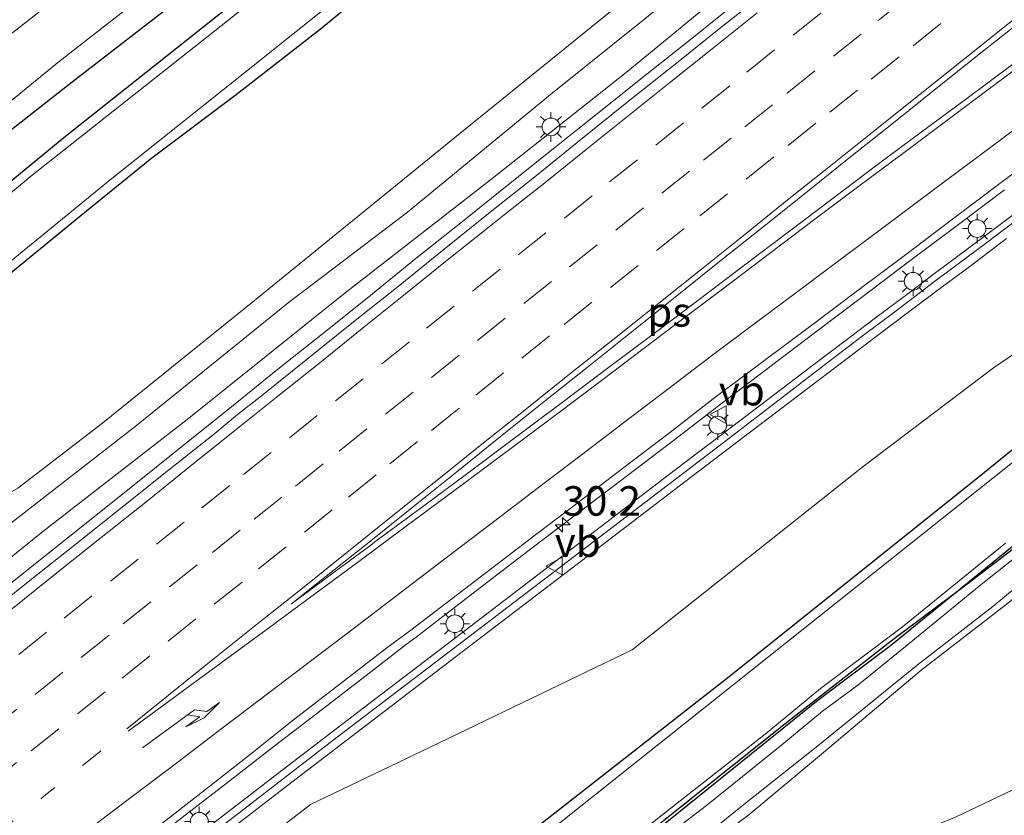
# Model space of a CAD drawing. Units: metres. Extents: x 107430 to 110009, y 449999 to 456253.
# Drawn here: x 107981 to 108064, y 450220 to 450287 of the extents above; entities that cross this region are included whole.
import ezdxf
from ezdxf.enums import TextEntityAlignment as Align

# ---------------------------------------------------------------- set-up
doc = ezdxf.new("R2010")
doc.units = ezdxf.units.M
doc.linetypes.add('VW-1-3_STREEP', pattern=[4, 1, -3])
doc.linetypes.add('VW-3-9_STREEP', pattern=[12, 3, -9])
doc.layers.get('0').update_dxf_attribs({"lineweight": 25})
for name, color, linetype, lineweight in [('B-ME-AM-KILOMETR-S-B1', 7, 'Continuous', 18), ('B-ME-BV-GELEIDECONSTRUCTIE-GELEIDERAIL-L-B1', 213, 'BV-GELEIDERAIL', 18), ('B-ME-GR-BOMENRIJ-L-B1', 10, 'Continuous', 25), ('B-ME-GR-BOMENSTRUIKEN-GV-B6', 93, 'Continuous', 18), ('B-ME-GW-INSTEEKWATERGANG-L-B1', 10, 'Continuous', 25), ('B-ME-GW-KRUINLIJN-L-B1', 93, 'Continuous', 18), ('B-ME-GW-TEENLIJN-L-B1', 93, 'Continuous', 18), ('B-ME-IE-GRASLAND-GV-B6', 93, 'Continuous', 18), ('B-ME-IE-MEUBILAIR_WEGMEUBILAIR-LICHTMAST-S-B1', 8, 'Continuous', 18), ('B-ME-KW-GELUIDSWERING-GV-B6', 8, 'Continuous', 18), ('B-ME-KW-SCHERM-L-B1', 8, 'Continuous', 18), ('B-ME-OG-WATER-GV-B6', 153, 'Continuous', 18), ('B-ME-VH-VERH_SOORT-BITUMEN-GV-B6', 8, 'IE-TERREINAFSCHEIDING-NATUURLIJK-HOUTWAL', 18), ('B-ME-VH-VERH_SOORT-HALF_VERHARDING-GV-B6', 8, 'IE-TERREINAFSCHEIDING-NATUURLIJK-HOUTWAL', 18), ('B-ME-VW-MARKERING-13STREEP-045-L-B1', 255, 'VW-1-3_STREEP', 18), ('B-ME-VW-MARKERING-39STREEP-015-L-B1', 255, 'VW-3-9_STREEP', 18), ('B-ME-VW-MARKERING-PIJLRE750-S-B1', 7, 'Continuous', 18), ('B-ME-VW-MARKERING-STREEP-015-L-B1', 7, 'Continuous', 18), ('B-ME-VW-MARKERING-VLAKMARK-GV-B6', 7, 'Continuous', 18), ('B-ME-VW-MEUBILAIR_WEGMEUBILAIR-VERKEERSBORD-S-B1', 8, 'Continuous', 18)]:
    doc.layers.add(name, color=color, linetype=linetype, lineweight=lineweight)
doc.styles.add('NLCS-ISO', font='NLCS-ISO.TTF')
doc.linetypes.add('BV-GELEIDERAIL', pattern='A,10,-3,[108,NLCS.SHX,S=1,R=0,X=0,Y=0],-3', length=16)
doc.linetypes.add('IE-TERREINAFSCHEIDING-NATUURLIJK-HOUTWAL', pattern='A,7,-1.5,[67,NLCS.SHX,S=0.75,R=45,X=0,Y=0],-1.5,7,-1.5,[70,NLCS.SHX,S=0.75,R=0,X=0,Y=0],-1.5', length=20)

# ---------------------------------------------------------------- blocks, each defined once
blk = doc.blocks.new('verkeersbord')
for p, q in [((0, 0.75), (-0.75, -0.625)), ((0.75, -0.625), (0, 0.75)), ((-0.75, -0.625), (0.75, -0.625))]:
    blk.add_line(p, q)
blk = doc.blocks.new('hecto')
for p, q in [((0, 0.625), (-0.625, 0)), ((0, -0.625), (0, 0.625)), ((-0.625, 0), (0.625, 0)), ((0.625, 0), (0, -0.625))]:
    blk.add_line(p, q)
blk = doc.blocks.new('lantaarnpaal')
for p, q in [((-0.884, 0.884), (-0.53, 0.53)), ((0, 0.75), (0, 1.25)), ((0.53, 0.53), (0.884, 0.884)), ((-0.75, 0), (-1.25, 0)), ((0.75, 0), (1.25, 0)), ((-0.53, -0.53), (-0.884, -0.884)), ((0, -0.75), (0, -1.25)), ((0.53, -0.53), (0.884, -0.884))]:
    blk.add_line(p, q)
blk.add_circle((0, 0), 0.75)
blk = doc.blocks.new('pijlr')
for p, q in [((0, 0, 0.1), (5.45, 0, 0.1)), ((5.45, -0.75, 0.1), (4.7, 0, 0.1)), ((6.2, -0.75, 0.1), (5.45, 0, 0.1)), ((4, -0.75, 0.1), (5.45, -0.75, 0.1)), ((5.7, -1.05, 0.1), (4, -0.75, 0.1)), ((7.5, -0.75, 0.1), (5.7, -1.05, 0.1)), ((7.5, -0.75, 0.1), (6.2, -0.75, 0.1))]:
    blk.add_line(p, q)

msp = doc.modelspace()

# ---------------------------------------------------------------- linework, layer by layer
at = {"layer": 'B-ME-BV-GELEIDECONSTRUCTIE-GELEIDERAIL-L-B1'}
for points in [[(107979.1559, 450239.0681, 0.7939), (107983.0628, 450242.1885, 0.7886), (107986.9729, 450245.3051, 0.7906), (107990.8732, 450248.4338, 0.7879), (107994.7718, 450251.5645, 0.7959), (107998.6848, 450254.6765, 0.7985), (108002.4843, 450257.7491, 0.8011), (108006.3916, 450260.8683, 0.8017), (108010.3022, 450263.9838, 0.7884), (108014.1813, 450267.1386, 0.781), (108018.1019, 450270.2417, 0.7889), (108022.0009, 450273.3717, 0.7703), (108025.9009, 450276.5017, 0.7437), (108029.8016, 450279.6296, 0.7704), (108033.7156, 450282.7409, 0.773), (108037.6246, 450285.8585, 0.7677), (108041.5369, 450288.9719, 0.7777)], [(107978.7281, 450207.6675, 0.1658), (107982.6584, 450210.7584, 0.1574), (107986.5996, 450213.8356, 0.1548), (107990.5703, 450216.874, 0.1577), (107994.5292, 450219.9291, 0.1542), (107998.4806, 450222.9916, 0.1626), (108002.4271, 450226.0542, 0.1535), (108006.3856, 450229.1088, 0.1447), (108010.3482, 450232.1585, 0.1331), (108013.509, 450234.5923, 0.129), (108014.3097, 450235.2089, 0.1279), (108016.31, 450236.7464, 0.153), (108020.2752, 450239.7917, 0.1423), (108024.2441, 450242.8333, 0.1211), (108028.219, 450245.8664, 0.0983), (108032.2036, 450248.8868, 0.1257), (108036.187, 450251.9094, 0.1214), (108040.1523, 450254.9552, 0.1164), (108044.1307, 450257.9786, 0.1131), (108048.107, 450261.0101, 0.0864), (108052.0893, 450264.0331, 0.0624), (108056.0837, 450267.0412, 0.0518), (108060.093, 450270.0281, 0.0338), (108064.0831, 450273.042, 0.0399)]]:
    msp.add_polyline3d(points, dxfattribs=at)
at = {"layer": 'B-ME-GR-BOMENRIJ-L-B1'}
for points in [[(107820.148, 450153.101, -1.013), (107845.193, 450172.814, -1.013), (107864.238, 450187.647, -1.143), (107889.612, 450207.583, -1.09), (107934.808, 450242.893, -0.953), (107961.111, 450263.285, -1.297), (107985.23, 450282.17, -1.48), (108016.268, 450306.208, -1.553)], [(108017.804, 450205.633, -1.754), (108022.517, 450209.577, -1.754), (108032.305, 450217.358, -1.754), (108045.522, 450227.895, -1.754), (108054.765, 450235.087, -1.754), (108060.347, 450239.268, -1.691), (108066.633, 450244.053, -1.691), (108069.311, 450246.557, -1.757), (108074.522, 450251.529, -2.174), (108080.861, 450256.87, -2.174)]]:
    msp.add_polyline3d(points, dxfattribs=at)
at = {"layer": 'B-ME-GR-BOMENSTRUIKEN-GV-B6'}
for points in [[(108037.412, 450293.538, -0.917), (108018.021, 450277.798, -0.91), (108000.646, 450263.67, -0.867), (107987.684, 450253.223, -0.913), (107980.631, 450247.796, -0.783), (107976.409, 450245.411, -0.847), (107972.423, 450244.408, -0.85), (107969.958, 450244.643, -0.77), (107966.039, 450248.336, -0.797), (107962.983, 450252.365, -1.367), (107965.15, 450253.912, -1.613), (107967.882, 450256.225, -1.637), (107969.649, 450257.757, -1.706), (107971.278, 450259.053, -1.772), (107975.266, 450262.135, -1.76), (107977.396, 450263.817, -1.805), (107980.209, 450266.128, -1.721), (107986.292, 450271.115, -1.817), (107991.963, 450275.71, -1.598), (107999.087, 450281.082, -1.775), (108006.347, 450286.72, -1.535), (108013.708, 450292.816, -1.649)], [(107921.258, 450153.668, -1.328), (107946.99, 450174.545, -1.364), (107969.389, 450193.235, -0.59), (107969.518, 450193.343, -0.374), (108005.388, 450221.028, -0.725), (108015.515, 450225.888, -0.842), (108032.581, 450234.138, -0.941), (108052.125, 450249.651, -1.001), (108063.146, 450257.987, -0.824), (108069.441, 450262.279, -0.791), (108073.915, 450261.764, -0.848), (108077.484, 450261.329, -1.58)], [(108077.484, 450261.329, -1.58), (108073.179, 450257.895, -1.58), (108062.404, 450249.14, -1.58), (108040.946, 450231.963, -1.58), (108016.214, 450212.606, -1.538), (107982.316, 450186.014, -1.517), (107973.772, 450179.227, -1.517), (107969.659, 450174.297, -1.484), (107961.208, 450167.005, -1.499), (107950.431, 450158.035, -1.562), (107949.449, 450156.339, -1.586), (107949.277, 450154.793, -1.745), (107949.399, 450152.099, -1.697), (107949.717, 450148.937, -1.697), (107949.469, 450147.409, -1.697), (107948.583, 450146.226, -1.697), (107946.753, 450145.169, -1.697), (107944.49, 450144.544, -1.421), (107941.588, 450143.855, -1.565), (107935.664, 450143.183, -1.535)], [(107985.902, 450163.328, 4.26), (107980.898, 450169.403, -1.4), (107984.502, 450172.843, -1.58), (107988.117, 450176.046, -1.547), (107992.202, 450179.625, -1.529), (107996.287, 450183.017, -1.526), (108001.913, 450187.835, -1.556), (108006.327, 450191.041, -1.565), (108010.469, 450194.143, -1.517), (108014.035, 450197.26, -1.517), (108017.88, 450200.217, -1.508), (108022.421, 450204.038, -1.505), (108024.545, 450206.377, -1.367), (108028.222, 450208.877, -1.469), (108031.021, 450211.237, -1.505), (108036.553, 450215.729, -1.475), (108042.462, 450220.154, -1.502), (108048.774, 450225.454, -1.508), (108057.034, 450232.417, -1.517), (108063.975, 450237.753, -1.532), (108066.68, 450239.917, -1.55), (108069.631, 450242.664, -1.55), (108075.735, 450247.579, -1.553), (108079.939, 450251.653, -1.373)], [(108067.811, 450223.725, 5.052), (108059.997, 450220.011, 5.052), (108052.897, 450217.057, 5.273), (108041.102, 450207.454, 4.843), (108038.774, 450203.805, 4.842), (108035.737, 450200.67, 4.356), (108030.645, 450197.3, 4.83), (108020.406, 450189.433, 4.95), (108010.633, 450181.216, 4.683), (108008.557, 450178.956, 4.733), (108006.35, 450176.348, 4.687), (108004.667, 450174.726, 4.45), (107997.231, 450169.823, 4.357), (107990.361, 450165.508, 4.387)]]:
    msp.add_polyline3d(points, dxfattribs=at)
at = {"layer": 'B-ME-GW-INSTEEKWATERGANG-L-B1'}
for points in [[(107791.796, 450122.396, -1.548), (107807.897, 450135.042, -1.499), (107831.732, 450153.786, -1.31), (107852.9, 450170.943, -1.451), (107875.731, 450189.58, -1.712), (107898.458, 450207.891, -1.589), (107920.571, 450226.049, -1.76), (107938.554, 450240.329, -1.73), (107953.53, 450252.319, -1.469), (107969.183, 450264.864, -1.787), (107984.522, 450277.463, -1.718), (107997.626, 450287.87, -1.676), (108015.435, 450302.124, -1.667), (108027.751, 450311.854, -1.592), (108041.556, 450322.9, -1.766), (108050.696, 450330.142, -1.736), (108060.856, 450338.106, -1.697), (108071.903, 450346.976, -1.691), (108079.113, 450352.838, -1.749)], [(108013.708, 450292.816, -1.649), (108006.347, 450286.72, -1.535), (107999.087, 450281.082, -1.775), (107991.963, 450275.71, -1.598), (107986.292, 450271.115, -1.817), (107980.209, 450266.128, -1.721), (107977.396, 450263.817, -1.805), (107975.266, 450262.135, -1.76), (107971.278, 450259.053, -1.772), (107969.649, 450257.757, -1.706), (107967.882, 450256.225, -1.637), (107965.15, 450253.912, -1.613), (107962.983, 450252.365, -1.367), (107962.566, 450251.8, -1.46), (107961.776, 450250.874, -1.568), (107959.908, 450249.669, -1.601), (107958.648, 450248.678, -1.79), (107949.997, 450241.673, -1.574), (107942.541, 450235.475, -1.679), (107929.921, 450225.154, -1.496)], [(108112.282, 450288.589, -1.49), (108109.073, 450286.284, -1.484), (108105.981, 450284.245, -1.496), (108097.836, 450277.601, -1.532), (108093.174, 450273.959, -1.397), (108082.284, 450265.798, -1.391), (108077.484, 450261.329, -1.58), (108073.179, 450257.895, -1.58), (108062.404, 450249.14, -1.58), (108040.946, 450231.963, -1.58), (108016.214, 450212.606, -1.538), (107982.316, 450186.014, -1.517), (107973.772, 450179.227, -1.517), (107969.659, 450174.297, -1.484), (107961.208, 450167.005, -1.499)], [(108121.254, 450287.778, -1.514), (108118.905, 450286.297, -1.538), (108115.947, 450284.026, -1.475), (108106.804, 450276.876, -1.454), (108100.12, 450271.781, -1.484), (108095.494, 450268.661, -1.484), (108091.838, 450265.5, -1.484), (108077.974, 450253.958, -1.445), (108070.561, 450247.573, -1.7), (108069.311, 450246.557, -1.757), (108060.347, 450239.268, -1.691), (108054.451, 450234.474, -1.622), (108048.191, 450229.752, -1.667), (108031.752, 450216.491, -1.433), (108022.012, 450208.659, -1.496), (108007.179, 450196.724, -1.463), (108001.043, 450191.839, -1.388), (107995.669, 450187.817, -1.499), (107983.029, 450177.745, -1.703), (107978.82, 450173.218, -1.664), (107974.309, 450168.888, -1.73), (107971.217, 450166.14, -1.778)]]:
    msp.add_polyline3d(points, dxfattribs=at)
at = {"layer": 'B-ME-GW-KRUINLIJN-L-B1'}
for points in [[(108073.791, 450359.598, 0.497), (108063.605, 450351.72, 0.496), (108025.647, 450321.889, 0.542), (107988.952, 450293.215, 0.544), (107951.385, 450263.891, 0.706), (107916.096, 450236.202, 0.8), (107876.829, 450205.285, 0.781), (107840.569, 450177.314, 0.852), (107799.354, 450145.49, 1.074), (107783.346, 450133.167, 1.255)], [(107934.682, 450205.672, -0.013), (107946.145, 450214.78, 0.041), (107958.712, 450224.748, -0.017), (107970.822, 450234.497, 0.04), (107982.591, 450244.015, 0.003), (107994.959, 450253.622, 0.02), (108008.16, 450264.215, 0.027), (108020.609, 450273.894, -0.034), (108032.075, 450282.965, -0.008), (108043.313, 450292.212, -0.025), (108055.001, 450301.561, -0.018), (108066.783, 450310.953, -0.045), (108079.383, 450320.847, 0.044), (108091.198, 450330.133, 0.078), (108094.7254, 450333.0081, 0.0565)], [(108091.723, 450246.688, 4.897), (108090.054, 450244.538, 5.232), (108089.229, 450241.852, 5.232), (108085.807, 450238.888, 5.232), (108082.164, 450236.109, 5.049), (108074.175, 450229.747, 5.049), (108067.811, 450223.725, 5.052), (108059.997, 450220.011, 5.052), (108052.897, 450217.057, 5.273), (108041.102, 450207.454, 4.843), (108038.774, 450203.805, 4.842), (108035.737, 450200.67, 4.356), (108030.645, 450197.3, 4.83), (108020.406, 450189.433, 4.95), (108010.633, 450181.216, 4.683), (108008.557, 450178.956, 4.733), (108006.35, 450176.348, 4.687), (108004.667, 450174.726, 4.45), (107997.231, 450169.823, 4.357), (107990.361, 450165.508, 4.387), (107985.902, 450163.328, 4.26)]]:
    msp.add_polyline3d(points, dxfattribs=at)
at = {"layer": 'B-ME-GW-TEENLIJN-L-B1'}
for points in [[(108076.737, 450355.855, -1.578), (108052.69, 450337.62, -1.562), (108025.732, 450316.628, -1.397), (108014.748, 450307.806, -1.472), (107984.12, 450283.903, -1.373), (107955.093, 450260.194, -1.097), (107934.193, 450244.079, -1.22), (107908.8, 450224.732, -1.409), (107892.263, 450212.62, -1.094), (107875.36, 450199.14, -1.139), (107844.994, 450175.341, -1.058), (107816.814, 450152.481, -1), (107790.467, 450131.8, -1.25), (107786.857, 450128.691, -1.287)], [(107934.159, 450207.684, -1.064), (107945.401, 450216.734, -1.056), (107957.604, 450226.596, -1.119), (107967.225, 450234.113, -0.96), (107979.901, 450244.733, -1.1), (107990.674, 450253.096, -1.168), (108003.481, 450263.495, -1.092), (108013.58, 450271.156, -1.037), (108025.823, 450281.226, -1.181), (108038.806, 450291.647, -1.102), (108050.48, 450301.174, -1.164), (108060.425, 450309.173, -1.173), (108071.515, 450318.294, -1.251), (108082.381, 450326.464, -1.229), (108093.0689, 450335.112, -1.2561)], [(107980.898, 450169.403, -1.4), (107984.502, 450172.843, -1.58), (107988.117, 450176.046, -1.547), (107992.202, 450179.625, -1.529), (107996.287, 450183.017, -1.526), (108001.913, 450187.835, -1.556), (108006.327, 450191.041, -1.565), (108010.469, 450194.143, -1.517), (108014.035, 450197.26, -1.517), (108017.88, 450200.217, -1.508), (108022.421, 450204.038, -1.505), (108024.545, 450206.377, -1.367), (108028.222, 450208.877, -1.469), (108031.021, 450211.237, -1.505), (108036.553, 450215.729, -1.475), (108042.462, 450220.154, -1.502), (108048.774, 450225.454, -1.508), (108057.034, 450232.417, -1.517), (108063.975, 450237.753, -1.532), (108066.68, 450239.917, -1.55), (108069.631, 450242.664, -1.55), (108075.735, 450247.579, -1.553), (108079.939, 450251.653, -1.373)]]:
    msp.add_polyline3d(points, dxfattribs=at)
at = {"layer": 'B-ME-IE-GRASLAND-GV-B6'}
for points in [[(108072.216, 450361.598, 1.601), (108073.791, 450359.598, 0.497), (108063.605, 450351.72, 0.496), (108025.647, 450321.889, 0.542), (107988.952, 450293.215, 0.544), (107951.385, 450263.891, 0.706), (107916.096, 450236.202, 0.8)], [(107916.096, 450236.202, 0.8), (107951.385, 450263.891, 0.706), (107988.952, 450293.215, 0.544), (108025.647, 450321.889, 0.542), (108063.605, 450351.72, 0.496), (108073.791, 450359.598, 0.497), (108076.737, 450355.855, -1.578)], [(108076.737, 450355.855, -1.578), (108052.69, 450337.62, -1.562), (108025.732, 450316.628, -1.397), (108014.748, 450307.806, -1.472), (107984.12, 450283.903, -1.373), (107955.093, 450260.194, -1.097), (107934.193, 450244.079, -1.22)], [(107934.193, 450244.079, -1.22), (107955.093, 450260.194, -1.097), (107984.12, 450283.903, -1.373), (108014.748, 450307.806, -1.472), (108025.732, 450316.628, -1.397), (108052.69, 450337.62, -1.562), (108076.737, 450355.855, -1.578), (108079.113, 450352.838, -1.749), (108071.903, 450346.976, -1.691), (108060.856, 450338.106, -1.697), (108050.696, 450330.142, -1.736), (108041.556, 450322.9, -1.766), (108027.751, 450311.854, -1.592), (108015.435, 450302.124, -1.667), (107997.626, 450287.87, -1.676), (107984.522, 450277.463, -1.718), (107969.183, 450264.864, -1.787), (107953.53, 450252.319, -1.469), (107938.554, 450240.329, -1.73)], [(108015.754, 450301.257, -2.267), (107998.346, 450287.353, -2.267), (107981.826, 450274.29, -2.27), (107967.645, 450262.537, -2.28), (107949.558, 450248.236, -2.291), (107939.289, 450239.953, -2.276), (107915.343, 450220.566, -2.267)], [(107925.901, 450223.288, -2.258), (107942.212, 450236.52, -2.288), (107956.723, 450248.196, -2.33), (107959.047, 450250.124, -2.327), (107960.444, 450251.153, -2.327), (107961.718, 450252.01, -2.327), (107963.089, 450253.144, -2.327), (107965.567, 450255.281, -2.327), (107968.094, 450257.519, -2.327), (107969.496, 450258.711, -2.318), (107977.069, 450264.603, -2.3), (107988.294, 450273.775, -2.3), (107999.957, 450283.096, -2.291), (108012.716, 450293.306, -2.285)], [(107929.921, 450225.154, -1.496), (107942.541, 450235.475, -1.679), (107949.997, 450241.673, -1.574), (107958.648, 450248.678, -1.79), (107959.908, 450249.669, -1.601), (107961.776, 450250.874, -1.568), (107962.566, 450251.8, -1.46), (107962.983, 450252.365, -1.367), (107966.039, 450248.336, -0.797), (107969.958, 450244.643, -0.77), (107972.423, 450244.408, -0.85), (107976.409, 450245.411, -0.847), (107980.631, 450247.796, -0.783), (107987.684, 450253.223, -0.913), (108000.646, 450263.67, -0.867), (108018.021, 450277.798, -0.91), (108037.412, 450293.538, -0.917)], [(108013.708, 450292.816, -1.649), (108006.347, 450286.72, -1.535), (107999.087, 450281.082, -1.775), (107991.963, 450275.71, -1.598), (107986.292, 450271.115, -1.817), (107980.209, 450266.128, -1.721), (107977.396, 450263.817, -1.805), (107975.266, 450262.135, -1.76), (107971.278, 450259.053, -1.772), (107969.649, 450257.757, -1.706), (107967.882, 450256.225, -1.637), (107965.15, 450253.912, -1.613), (107962.983, 450252.365, -1.367), (107962.566, 450251.8, -1.46), (107961.776, 450250.874, -1.568), (107959.908, 450249.669, -1.601), (107958.648, 450248.678, -1.79), (107949.997, 450241.673, -1.574), (107942.541, 450235.475, -1.679), (107929.921, 450225.154, -1.496)], [(107934.159, 450207.684, -1.064), (107945.401, 450216.734, -1.056), (107957.604, 450226.596, -1.119), (107967.225, 450234.113, -0.96), (107979.901, 450244.733, -1.1), (107990.674, 450253.096, -1.168), (108003.481, 450263.495, -1.092), (108013.58, 450271.156, -1.037), (108025.823, 450281.226, -1.181), (108038.806, 450291.647, -1.102)], [(108038.806, 450291.647, -1.102), (108025.823, 450281.226, -1.181), (108013.58, 450271.156, -1.037), (108003.481, 450263.495, -1.092), (107990.674, 450253.096, -1.168), (107979.901, 450244.733, -1.1), (107967.225, 450234.113, -0.96), (107957.604, 450226.596, -1.119), (107945.401, 450216.734, -1.056), (107934.159, 450207.684, -1.064)], [(108043.313, 450292.212, -0.025), (108032.075, 450282.965, -0.008), (108020.609, 450273.894, -0.034), (108008.16, 450264.215, 0.027), (107994.959, 450253.622, 0.02), (107982.591, 450244.015, 0.003), (107970.822, 450234.497, 0.04), (107958.712, 450224.748, -0.017), (107946.145, 450214.78, 0.041), (107934.682, 450205.672, -0.013)], [(107934.682, 450205.672, -0.013), (107946.145, 450214.78, 0.041), (107958.712, 450224.748, -0.017), (107970.822, 450234.497, 0.04), (107982.591, 450244.015, 0.003), (107994.959, 450253.622, 0.02), (108008.16, 450264.215, 0.027), (108020.609, 450273.894, -0.034), (108032.075, 450282.965, -0.008), (108043.313, 450292.212, -0.025)], [(108044.008, 450289.8877, 0.0626), (108040.0823, 450286.7909, 0.0731), (108036.185, 450283.6588, 0.0651), (108032.28, 450280.5351, 0.0811), (108028.3777, 450277.4092, 0.0784), (108024.4953, 450274.2585, 0.081), (108020.5797, 450271.1492, 0.0863), (108016.684, 450268.0151, 0.073), (108012.7917, 450264.8768, 0.0858), (108008.8833, 450261.7571, 0.0938), (108004.9893, 450258.6214, 0.0985), (108001.082, 450255.5018, 0.1012), (107999.2013, 450254.0271, 0.0986), (107997.2762, 450252.4315, 0.1013), (107993.3644, 450249.3174, 0.0986), (107989.4514, 450246.2054, 0.08), (107985.5445, 450243.0846, 0.1013), (107981.6261, 450239.9789, 0.0859), (107977.7221, 450236.8572, 0.0966)], [(108112.282, 450288.589, -1.49), (108109.073, 450286.284, -1.484), (108105.981, 450284.245, -1.496), (108097.836, 450277.601, -1.532), (108093.174, 450273.959, -1.397), (108082.284, 450265.798, -1.391), (108077.484, 450261.329, -1.58), (108073.915, 450261.764, -0.848), (108069.441, 450262.279, -0.791), (108063.146, 450257.987, -0.824), (108052.125, 450249.651, -1.001), (108032.581, 450234.138, -0.941), (108015.515, 450225.888, -0.842), (108005.388, 450221.028, -0.725), (107969.518, 450193.343, -0.374), (107969.389, 450193.235, -0.59), (107946.99, 450174.545, -1.364), (107921.258, 450153.668, -1.328)], [(107961.208, 450167.005, -1.499), (107969.659, 450174.297, -1.484), (107973.772, 450179.227, -1.517), (107982.316, 450186.014, -1.517), (108016.214, 450212.606, -1.538), (108040.946, 450231.963, -1.58), (108062.404, 450249.14, -1.58), (108073.179, 450257.895, -1.58), (108077.484, 450261.329, -1.58), (108082.284, 450265.798, -1.391), (108093.174, 450273.959, -1.397), (108097.836, 450277.601, -1.532), (108105.981, 450284.245, -1.496), (108109.073, 450286.284, -1.484), (108112.282, 450288.589, -1.49)], [(107938.554, 450240.329, -1.73), (107953.53, 450252.319, -1.469), (107969.183, 450264.864, -1.787), (107984.522, 450277.463, -1.718), (107997.626, 450287.87, -1.676)], [(108112.743, 450288.048, -2.225), (108109.484, 450285.475, -2.225), (108105.526, 450282.763, -2.225), (108099.259, 450277.401, -2.225), (108097.671, 450276.052, -2.225), (108094.115, 450273.649, -2.225), (108080.705, 450263.481, -2.225), (108068.683, 450252.795, -2.225), (108064.633, 450249.867, -2.225), (108004.861, 450202.3, -2.225), (107997.573, 450196.783, -2.225), (107981.921, 450184.431, -2.225), (107975.564, 450179.431, -2.225), (107973.156, 450176.158, -2.225), (107969.948, 450172.854, -2.225), (107967.078, 450170.529, -2.225), (107951.883, 450158.36, -2.225)], [(107971.217, 450166.14, -1.778), (107974.309, 450168.888, -1.73), (107978.82, 450173.218, -1.664), (107983.029, 450177.745, -1.703), (107995.669, 450187.817, -1.499), (108001.043, 450191.839, -1.388), (108007.179, 450196.724, -1.463), (108022.012, 450208.659, -1.496), (108031.752, 450216.491, -1.433), (108048.191, 450229.752, -1.667), (108054.451, 450234.474, -1.622), (108060.347, 450239.268, -1.691), (108069.311, 450246.557, -1.757), (108070.561, 450247.573, -1.7), (108077.974, 450253.958, -1.445), (108091.838, 450265.5, -1.484), (108095.494, 450268.661, -1.484), (108100.12, 450271.781, -1.484), (108106.804, 450276.876, -1.454), (108115.947, 450284.026, -1.475), (108118.905, 450286.297, -1.538), (108121.254, 450287.778, -1.514)], [(108121.254, 450287.778, -1.514), (108118.905, 450286.297, -1.538), (108115.947, 450284.026, -1.475), (108106.804, 450276.876, -1.454), (108100.12, 450271.781, -1.484), (108095.494, 450268.661, -1.484), (108091.838, 450265.5, -1.484), (108077.974, 450253.958, -1.445), (108070.561, 450247.573, -1.7), (108069.311, 450246.557, -1.757), (108060.347, 450239.268, -1.691), (108054.451, 450234.474, -1.622), (108048.191, 450229.752, -1.667), (108031.752, 450216.491, -1.433), (108022.012, 450208.659, -1.496), (108007.179, 450196.724, -1.463), (108001.043, 450191.839, -1.388), (107995.669, 450187.817, -1.499), (107983.029, 450177.745, -1.703), (107978.82, 450173.218, -1.664), (107974.309, 450168.888, -1.73), (107971.217, 450166.14, -1.778)], [(107980.2533, 450209.7784, -0.5661), (107984.2169, 450212.8257, -0.5825), (107988.1799, 450215.8752, -0.6011), (107992.1505, 450218.9141, -0.6165), (107996.095, 450221.9866, -0.6058), (108000.033, 450225.0675, -0.5819), (108003.9383, 450228.1917, -0.5951), (108007.887, 450231.2589, -0.6015), (108011.8503, 450234.3072, -0.6015), (108013.8726, 450235.7785, -0.6281), (108019.8432, 450240.3586, -0.6401), (108023.8153, 450243.396, -0.6454), (108027.7918, 450246.427, -0.6762), (108031.7651, 450249.4622, -0.6515), (108035.7405, 450252.4953, -0.6371), (108039.6896, 450255.5623, -0.6341), (108043.6958, 450258.5567, -0.6455), (108047.7041, 450261.5457, -0.6614), (108051.7007, 450264.5495, -0.6828), (108055.7095, 450267.5385, -0.6987), (108059.6997, 450270.5509, -0.7034), (108063.6861, 450273.5697, -0.7091), (108067.6907, 450276.5629, -0.7091)], [(108066.465, 450272.18, -0.123), (108063.488, 450269.953, -0.121), (108060.363, 450267.612, -0.115), (108058.04, 450265.873, -0.111), (108056.123, 450264.428, -0.119), (108053.165, 450262.213, -0.123), (108050.938, 450260.528, -0.113), (108047.619, 450258.008, -0.125), (108041.801, 450253.591, -0.128), (108036.236, 450249.366, -0.136), (108026.532, 450241.93, -0.145), (108017.887, 450235.344, -0.137), (108010.919, 450230.007, -0.125), (108003.363, 450224.234, -0.122), (107994.507, 450217.4, -0.122), (107983.98, 450209.235, -0.145), (107975.553, 450202.647, -0.14), (107971.2, 450199.222, -0.137), (107962.624, 450192.392, -0.142), (107956.561, 450187.556, -0.156), (107949.219, 450181.682, -0.177), (107944.15, 450177.616, -0.183), (107936.577, 450171.562, -0.186)], [(107937.381, 450170.541, -0.186), (107944.955, 450176.595, -0.183), (107950.024, 450180.661, -0.177), (107957.366, 450186.535, -0.156), (107963.429, 450191.371, -0.142), (107972.005, 450198.201, -0.137), (107976.358, 450201.626, -0.14), (107984.785, 450208.214, -0.145), (107995.312, 450216.379, -0.122), (108004.168, 450223.213, -0.122), (108011.724, 450228.986, -0.125), (108018.692, 450234.323, -0.137), (108027.337, 450240.909, -0.145), (108037.041, 450248.345, -0.136), (108042.606, 450252.57, -0.128), (108048.424, 450256.987, -0.125), (108051.719, 450259.488, -0.113), (108053.945, 450261.174, -0.123), (108056.903, 450263.388, -0.119), (108058.82, 450264.833, -0.111), (108061.143, 450266.572, -0.115), (108064.268, 450268.913, -0.121)], [(108067.879, 450244.215, -1.532), (108062.261, 450239.763, -1.532), (108055.712, 450234.406, -1.511), (108051.681, 450231.131, -1.547), (108048.681, 450228.945, -1.547), (108045.253, 450226.091, -1.541), (108038.89, 450220.952, -1.502), (108034.458, 450217.581, -1.472), (108029.927, 450214.007, -1.477), (108024.974, 450209.945, -1.56), (108022.297, 450207.81, -1.567), (108015.409, 450202.243, -1.557), (108009.222, 450197.362, -1.517), (108003.111, 450192.355, -1.573), (107994.249, 450185.177, -1.535), (107988.891, 450180.749, -1.543), (107983.404, 450176.266, -1.685), (107979.309, 450172.647, -1.709), (107976.183, 450169.808, -1.7), (107973.348, 450167.134, -1.688)], [(107972.879, 450168.693, -2.225), (107974.505, 450170.099, -2.225), (107976.442, 450171.976, -2.225), (107977.89, 450173.344, -2.225), (107979.286, 450175.214, -2.225), (107980.79, 450177.344, -2.225), (107982.106, 450178.436, -2.225), (107985.066, 450180.967, -2.225), (107990.238, 450185.006, -2.225), (107994.145, 450188.062, -2.225), (107999.879, 450192.301, -2.225), (108005.448, 450196.476, -2.225), (108012.05, 450201.984, -2.225), (108019.963, 450207.992, -2.225), (108025.581, 450212.49, -2.225), (108032.993, 450218.482, -2.225), (108043.849, 450226.998, -2.225), (108048.526, 450230.859, -2.225), (108055.466, 450236.083, -2.225), (108064.179, 450243.157, -2.225)], [(107984.502, 450172.843, -1.58), (107980.898, 450169.403, -1.4), (107983.73, 450173.487, -1.6), (107987.152, 450176.443, -1.46), (107990.829, 450179.484, -1.46), (107995.392, 450183.478, -1.472), (108001.785, 450188.731, -1.556), (108006.453, 450192.07, -1.577), (108010.683, 450195.55, -1.532), (108014.24, 450198.469, -1.517), (108018.252, 450201.619, -1.508), (108022.43, 450204.954, -1.505), (108025.434, 450207.548, -1.499), (108028.43, 450210.017, -1.244), (108031.08, 450212.068, -1.466), (108036.487, 450216.546, -1.475), (108042.18, 450221.14, -1.503), (108048.306, 450226.018, -1.508), (108056.701, 450232.84, -1.517), (108063.112, 450237.787, -1.535), (108068.024, 450241.883, -1.556)], [(108066.68, 450239.917, -1.55), (108063.975, 450237.753, -1.532), (108057.034, 450232.417, -1.517), (108048.774, 450225.454, -1.508), (108042.462, 450220.154, -1.502), (108036.553, 450215.729, -1.475), (108031.021, 450211.237, -1.505), (108028.222, 450208.877, -1.469), (108024.545, 450206.377, -1.367), (108022.421, 450204.038, -1.505), (108017.88, 450200.217, -1.508), (108014.035, 450197.26, -1.517), (108010.469, 450194.143, -1.517), (108006.327, 450191.041, -1.565), (108001.913, 450187.835, -1.556), (107996.287, 450183.017, -1.526), (107992.202, 450179.625, -1.529), (107988.117, 450176.046, -1.547), (107984.502, 450172.843, -1.58)], [(107990.361, 450165.508, 4.387), (107997.231, 450169.823, 4.357), (108004.667, 450174.726, 4.45), (108006.35, 450176.348, 4.687), (108008.557, 450178.956, 4.733), (108010.633, 450181.216, 4.683), (108020.406, 450189.433, 4.95), (108030.645, 450197.3, 4.83), (108035.737, 450200.67, 4.356), (108038.774, 450203.805, 4.842), (108041.102, 450207.454, 4.843), (108052.897, 450217.057, 5.273), (108059.997, 450220.011, 5.052), (108067.811, 450223.725, 5.052)]]:
    msp.add_polyline3d(points, dxfattribs=at)
at = {"layer": 'B-ME-KW-GELUIDSWERING-GV-B6'}
for points in [[(107936.577, 450171.562, -0.186), (107944.15, 450177.616, -0.183), (107949.219, 450181.682, -0.177), (107956.561, 450187.556, -0.156), (107962.624, 450192.392, -0.142), (107971.2, 450199.222, -0.137), (107975.553, 450202.647, -0.14), (107983.98, 450209.235, -0.145), (107994.507, 450217.4, -0.122), (108003.363, 450224.234, -0.122), (108010.919, 450230.007, -0.125), (108017.887, 450235.344, -0.137), (108026.532, 450241.93, -0.145), (108036.236, 450249.366, -0.136), (108041.801, 450253.591, -0.128), (108047.619, 450258.008, -0.125), (108050.938, 450260.528, -0.113), (108053.165, 450262.213, -0.123), (108056.123, 450264.428, -0.119), (108058.04, 450265.873, -0.111), (108060.363, 450267.612, -0.115), (108063.488, 450269.953, -0.121), (108066.465, 450272.18, -0.123)], [(108064.268, 450268.913, -0.121), (108061.143, 450266.572, -0.115), (108058.82, 450264.833, -0.111), (108056.903, 450263.388, -0.119), (108053.945, 450261.174, -0.123), (108051.719, 450259.488, -0.113), (108048.424, 450256.987, -0.125), (108042.606, 450252.57, -0.128), (108037.041, 450248.345, -0.136), (108027.337, 450240.909, -0.145), (108018.692, 450234.323, -0.137), (108011.724, 450228.986, -0.125), (108004.168, 450223.213, -0.122), (107995.312, 450216.379, -0.122), (107984.785, 450208.214, -0.145), (107976.358, 450201.626, -0.14), (107972.005, 450198.201, -0.137), (107963.429, 450191.371, -0.142), (107957.366, 450186.535, -0.156), (107950.024, 450180.661, -0.177), (107944.955, 450176.595, -0.183), (107937.381, 450170.541, -0.186)]]:
    msp.add_polyline3d(points, dxfattribs=at)
at = {"layer": 'B-ME-KW-SCHERM-L-B1'}
msp.add_polyline3d([(107936.504, 450170.71, 5.564), (107947.18, 450179.278, 5.543), (107957.343, 450187.393, 5.534), (107967.403, 450195.368, 5.539), (107975.701, 450201.914, 5.545), (107987.088, 450210.829, 5.551), (107997.587, 450218.991, 5.541), (108007.045, 450226.273, 5.534), (108018.785, 450235.232, 5.517), (108031.017, 450244.559, 5.493), (108041.246, 450252.386, 5.483), (108049.664, 450258.851, 5.48), (108052.171, 450260.756, 5.47), (108054.693, 450262.649, 5.464), (108058.17, 450265.275, 5.453), (108062.03, 450268.169, 5.449), (108065.701, 450270.921, 5.446)], dxfattribs=at)
at = {"layer": 'B-ME-OG-WATER-GV-B6'}
for points in [[(107915.343, 450220.566, -2.267), (107939.289, 450239.953, -2.276), (107949.558, 450248.236, -2.291), (107967.645, 450262.537, -2.28), (107981.826, 450274.29, -2.27), (107998.346, 450287.353, -2.267), (108015.754, 450301.257, -2.267)], [(108012.716, 450293.306, -2.285), (107999.957, 450283.096, -2.291), (107988.294, 450273.775, -2.3), (107977.069, 450264.603, -2.3), (107969.496, 450258.711, -2.318), (107968.094, 450257.519, -2.327), (107965.567, 450255.281, -2.327), (107963.089, 450253.144, -2.327), (107961.718, 450252.01, -2.327), (107960.444, 450251.153, -2.327), (107959.047, 450250.124, -2.327), (107956.723, 450248.196, -2.33), (107942.212, 450236.52, -2.288), (107925.901, 450223.288, -2.258)], [(107951.883, 450158.36, -2.225), (107967.078, 450170.529, -2.225), (107969.948, 450172.854, -2.225), (107973.156, 450176.158, -2.225), (107975.564, 450179.431, -2.225), (107981.921, 450184.431, -2.225), (107997.573, 450196.783, -2.225), (108004.861, 450202.3, -2.225), (108064.633, 450249.867, -2.225), (108068.683, 450252.795, -2.225), (108080.705, 450263.481, -2.225), (108094.115, 450273.649, -2.225), (108097.671, 450276.052, -2.225), (108099.259, 450277.401, -2.225), (108105.526, 450282.763, -2.225), (108109.484, 450285.475, -2.225), (108112.743, 450288.048, -2.225)], [(108064.179, 450243.157, -2.225), (108055.466, 450236.083, -2.225), (108048.526, 450230.859, -2.225), (108043.849, 450226.998, -2.225), (108032.993, 450218.482, -2.225), (108025.581, 450212.49, -2.225), (108019.963, 450207.992, -2.225), (108012.05, 450201.984, -2.225), (108005.448, 450196.476, -2.225), (107999.879, 450192.301, -2.225), (107994.145, 450188.062, -2.225), (107990.238, 450185.006, -2.225), (107985.066, 450180.967, -2.225), (107982.106, 450178.436, -2.225), (107980.79, 450177.344, -2.225), (107979.286, 450175.214, -2.225), (107977.89, 450173.344, -2.225), (107976.442, 450171.976, -2.225), (107974.505, 450170.099, -2.225), (107972.879, 450168.693, -2.225)]]:
    msp.add_polyline3d(points, dxfattribs=at)
at = {"layer": 'B-ME-VH-VERH_SOORT-BITUMEN-GV-B6'}
for points in [[(107977.7221, 450236.8572, 0.0966), (107981.6261, 450239.9789, 0.0859), (107985.5445, 450243.0846, 0.1013), (107989.4514, 450246.2054, 0.08), (107993.3644, 450249.3174, 0.0986), (107997.2762, 450252.4315, 0.1013), (107999.2013, 450254.0271, 0.0986), (108001.082, 450255.5018, 0.1012), (108004.9893, 450258.6214, 0.0985), (108008.8833, 450261.7571, 0.0938), (108012.7917, 450264.8768, 0.0858), (108016.684, 450268.0151, 0.073), (108020.5797, 450271.1492, 0.0863), (108024.4953, 450274.2585, 0.081), (108028.3777, 450277.4092, 0.0784), (108032.28, 450280.5351, 0.0811), (108036.185, 450283.6588, 0.0651), (108040.0823, 450286.7909, 0.0731), (108044.008, 450289.8877, 0.0626)], [(108067.6907, 450276.5629, -0.7091), (108063.6861, 450273.5697, -0.7091), (108059.6997, 450270.5509, -0.7034), (108055.7095, 450267.5385, -0.6987), (108051.7007, 450264.5495, -0.6828), (108047.7041, 450261.5457, -0.6614), (108043.6958, 450258.5567, -0.6455), (108039.6896, 450255.5623, -0.6341), (108035.7405, 450252.4953, -0.6371), (108031.7651, 450249.4622, -0.6515), (108027.7918, 450246.427, -0.6762), (108023.8153, 450243.396, -0.6454), (108019.8432, 450240.3586, -0.6401), (108013.8726, 450235.7785, -0.6281), (108011.8503, 450234.3072, -0.6015), (108007.887, 450231.2589, -0.6015), (108003.9383, 450228.1917, -0.5951), (108000.033, 450225.0675, -0.5819), (107996.095, 450221.9866, -0.6058), (107992.1505, 450218.9141, -0.6165), (107988.1799, 450215.8752, -0.6011), (107984.2169, 450212.8257, -0.5825), (107980.2533, 450209.7784, -0.5661)]]:
    msp.add_polyline3d(points, dxfattribs=at)
at = {"layer": 'B-ME-VH-VERH_SOORT-HALF_VERHARDING-GV-B6'}
for points in [[(107973.348, 450167.134, -1.688), (107976.183, 450169.808, -1.7), (107979.309, 450172.647, -1.709), (107983.404, 450176.266, -1.685), (107988.891, 450180.749, -1.543), (107994.249, 450185.177, -1.535), (108003.111, 450192.355, -1.573), (108009.222, 450197.362, -1.517), (108015.409, 450202.243, -1.557), (108022.297, 450207.81, -1.567), (108024.974, 450209.945, -1.56), (108029.927, 450214.007, -1.477), (108034.458, 450217.581, -1.472), (108038.89, 450220.952, -1.502), (108045.253, 450226.091, -1.541), (108048.681, 450228.945, -1.547), (108051.681, 450231.131, -1.547), (108055.712, 450234.406, -1.511), (108062.261, 450239.763, -1.532), (108067.879, 450244.215, -1.532)], [(108068.024, 450241.883, -1.556), (108063.112, 450237.787, -1.535), (108056.701, 450232.84, -1.517), (108048.306, 450226.018, -1.508), (108042.18, 450221.14, -1.503), (108036.487, 450216.546, -1.475), (108031.08, 450212.068, -1.466), (108028.43, 450210.017, -1.244), (108025.434, 450207.548, -1.499), (108022.43, 450204.954, -1.505), (108018.252, 450201.619, -1.508), (108014.24, 450198.469, -1.517), (108010.683, 450195.55, -1.532), (108006.453, 450192.07, -1.577), (108001.785, 450188.731, -1.556), (107995.392, 450183.478, -1.472), (107990.829, 450179.484, -1.46), (107987.152, 450176.443, -1.46), (107983.73, 450173.487, -1.6), (107980.898, 450169.403, -1.4), (107979.938, 450168.613, -1.4)]]:
    msp.add_polyline3d(points, dxfattribs=at)
at = {"layer": 'B-ME-VW-MARKERING-13STREEP-045-L-B1'}
msp.add_polyline3d([(107936.9867, 450185.1732, -0.3343), (107940.5134, 450187.9943, -0.3273), (107944.0525, 450190.8039, -0.321), (107947.5889, 450193.6156, -0.3145), (107951.13, 450196.4401, -0.304), (107954.6667, 450199.2573, -0.2957), (107958.1902, 450202.0689, -0.2912), (107961.7254, 450204.8833, -0.2928), (107965.2811, 450207.7291, -0.3035), (107968.8086, 450210.5348, -0.3192), (107972.3661, 450213.3837, -0.316), (107975.8856, 450216.1991, -0.3173), (107979.4408, 450219.0358, -0.3227), (107982.9709, 450221.8578, -0.3249), (107986.873, 450224.9709, -0.32), (107987.6812, 450225.6103, -0.3187)], dxfattribs=at)
at = {"layer": 'B-ME-VW-MARKERING-39STREEP-015-L-B1'}
for points in [[(107978.1841, 450227.2372, -0.1176), (107982.0889, 450230.3601, -0.1199), (107985.9937, 450233.483, -0.1144), (107989.5387, 450236.3235, -0.1118), (107993.4398, 450239.451, -0.1092), (107997.0866, 450242.3707, -0.1058), (108000.6034, 450245.1782, -0.1047), (108004.1202, 450247.9857, -0.1072), (108007.8109, 450250.9387, -0.1096), (108011.7139, 450254.0639, -0.1127), (108015.6081, 450257.1799, -0.118), (108019.5147, 450260.3006, -0.1162), (108023.4212, 450263.4213, -0.1122), (108027.294, 450266.5159, -0.1191), (108031.2001, 450269.6372, -0.1189), (108035.0972, 450272.7499, -0.1139), (108038.614, 450275.5574, -0.1128), (108042.1307, 450278.365, -0.1094), (108045.7052, 450281.2248, -0.1114), (108049.609, 450284.349, -0.0999), (108053.3995, 450287.3819, -0.0985), (108057.3042, 450290.5049, -0.0984)], [(107980.7143, 450233.7408, -0.0006), (107984.5511, 450236.8083, -0.0022), (107988.4532, 450239.9346, -0.0053), (107992.3553, 450243.0608, -0.0035), (107996.201, 450246.1412, 0.001), (107999.7133, 450248.9543, -0.0006), (108003.6025, 450252.0686, 0.001), (108007.5064, 450255.1926, -0.0084), (108011.4104, 450258.3165, -0.0054), (108015.1877, 450261.3379, -0.0046), (108019.0924, 450264.4609, -0.0011), (108022.9455, 450267.5399, -0.0021), (108026.8536, 450270.6587, -0.003), (108030.6833, 450273.7149, -0.002), (108034.5885, 450276.8372, -0.0076), (108038.4937, 450279.9596, -0.0068), (108042.2993, 450283.0019, -0.0015), (108046.2048, 450286.124, 0.003), (108050.0315, 450289.1838, 0.0033)], [(107978.171, 450222.7171, -0.2257), (107981.7527, 450225.5799, -0.2301), (107985.6563, 450228.7044, -0.2237), (107989.4422, 450231.7351, -0.2136), (107993.3434, 450234.8625, -0.206), (107997.2447, 450237.9898, -0.2036), (108000.9698, 450240.9679, -0.202), (108004.8767, 450244.0882, -0.2082), (108008.5879, 450247.0556, -0.2127), (108012.099, 450249.8701, -0.2139), (108015.6101, 450252.6847, -0.2181), (108019.3611, 450255.6854, -0.223), (108023.2667, 450258.8073, -0.2227), (108026.8388, 450261.662, -0.2216), (108030.7458, 450264.7822, -0.2194), (108034.6528, 450267.9023, -0.2137), (108038.3206, 450270.8344, -0.206), (108042.2256, 450273.9571, -0.2073), (108045.7835, 450276.8015, -0.2069), (108049.3002, 450279.6092, -0.206), (108052.8168, 450282.4169, -0.2089), (108056.3476, 450285.235, -0.2082), (108060.256, 450288.3534, -0.2056)]]:
    msp.add_polyline3d(points, dxfattribs=at)
at = {"layer": 'B-ME-VW-MARKERING-STREEP-015-L-B1'}
for points in [[(107989.8411, 450227.4506, -0.3088), (107993.3762, 450230.2991, -0.3021), (107997.2547, 450233.4149, -0.3031), (108000.7814, 450236.2419, -0.3003), (108004.6922, 450239.357, -0.3019), (108008.592, 450242.4854, -0.3087), (108012.4827, 450245.5944, -0.3146), (108016.3661, 450248.7113, -0.3182), (108019.8734, 450251.5149, -0.3215), (108023.3981, 450254.3286, -0.3182), (108027.2911, 450257.4504, -0.3102), (108030.8107, 450260.2543, -0.3053), (108034.6976, 450263.3516, -0.3029), (108038.5892, 450266.4553, -0.2982), (108042.1131, 450269.2782, -0.3038), (108045.9887, 450272.3827, -0.3046), (108049.5207, 450275.2013, -0.3079), (108053.0431, 450278.0177, -0.3116), (108056.9399, 450281.1261, -0.309), (108060.4612, 450283.9368, -0.3097), (108064.3571, 450287.0535, -0.3098), (108068.25, 450290.1584, -0.3084)], [(107989.966, 450227.2337, -0.3139), (107993.7904, 450230.0647, -0.3132), (107997.8134, 450233.0174, -0.3215), (108001.8231, 450235.9712, -0.3259), (108005.8308, 450238.9193, -0.3332), (108009.4643, 450241.6086, -0.3424), (108013.4636, 450244.5761, -0.3537), (108017.467, 450247.5555, -0.366), (108021.4391, 450250.5241, -0.3686), (108025.0764, 450253.2192, -0.3658), (108029.0663, 450256.2207, -0.3601), (108032.6637, 450258.9409, -0.3596), (108036.2808, 450261.6677, -0.3614), (108040.2373, 450264.6502, -0.3693), (108044.1956, 450267.6541, -0.3796), (108048.1577, 450270.6372, -0.3843), (108051.7657, 450273.3435, -0.3929), (108055.3695, 450276.0459, -0.4001), (108058.9756, 450278.7396, -0.4002), (108062.5826, 450281.4387, -0.4013), (108066.2055, 450284.1305, -0.4094), (108070.2235, 450287.0645, -0.4172), (108073.874, 450289.7047, -0.4193)], [(107979.8982, 450237.3995, 0.108), (107983.7774, 450240.5287, 0.1055), (107987.679, 450243.6439, 0.103), (107991.5851, 450246.7446, 0.1088), (107995.4431, 450249.8531, 0.115), (107998.9597, 450252.6645, 0.1125), (108002.4805, 450255.4815, 0.1106), (108006.0267, 450258.3019, 0.1104), (108009.8869, 450261.4299, 0.1093), (108013.4139, 450264.2466, 0.1071), (108016.9492, 450267.083, 0.106), (108020.4981, 450269.9037, 0.1193), (108022.043, 450271.1598, 0.1101), (108025.1927, 450273.6451, 0.1132), (108028.711, 450276.4588, 0.1089), (108032.2216, 450279.2822, 0.1049), (108035.7437, 450282.0907, 0.1049), (108039.6402, 450285.1967, 0.1033), (108043.1687, 450288.0294, 0.1089)], [(107978.4191, 450212.7148, -0.449), (107982.3965, 450215.7106, -0.4585), (107985.9866, 450218.4389, -0.4614), (107989.9587, 450221.4534, -0.46), (107993.9354, 450224.4654, -0.4498), (107997.9093, 450227.4918, -0.4579), (108001.8654, 450230.5, -0.4661), (108005.4815, 450233.2461, -0.4695), (108009.0902, 450235.9847, -0.4741), (108013.036, 450238.9923, -0.483), (108016.6332, 450241.7374, -0.4962), (108020.6034, 450244.7637, -0.5001), (108024.5472, 450247.7891, -0.5004), (108028.1504, 450250.5229, -0.5005), (108031.7394, 450253.2455, -0.4949), (108035.7088, 450256.2695, -0.4939), (108039.3021, 450258.9882, -0.4961), (108042.8951, 450261.6884, -0.5051), (108046.5054, 450264.3906, -0.5093), (108050.1311, 450267.0882, -0.5229), (108054.1256, 450270.086, -0.5373), (108057.7312, 450272.7833, -0.5421), (108061.7199, 450275.7658, -0.5455), (108065.7088, 450278.7369, -0.5534)]]:
    msp.add_polyline3d(points, dxfattribs=at)
at = {"layer": 'B-ME-VW-MARKERING-VLAKMARK-GV-B6'}
for points in [[(108010.8314, 450243.2505, -0.3321), (108010.601, 450243.0799, -0.3335), (108007.3864, 450240.6994, -0.3228), (108003.7701, 450238.0213, -0.3127), (108006.6968, 450240.362, -0.3165), (108010.6152, 450243.4678, -0.325), (108014.3635, 450246.4798, -0.329), (108017.8961, 450249.3089, -0.3362), (108021.4647, 450252.1665, -0.333), (108025.2585, 450255.2079, -0.328), (108028.7731, 450258.0182, -0.3179), (108032.3048, 450260.8414, -0.3163), (108036.0772, 450263.8532, -0.3164), (108039.986, 450266.9711, -0.3118), (108043.5071, 450269.7801, -0.3184), (108047.2802, 450272.7986, -0.32), (108050.9104, 450275.7179, -0.3209), (108054.6924, 450278.7219, -0.3256), (108058.5994, 450281.842, -0.3222), (108062.335, 450284.8293, -0.3218), (108065.9371, 450287.6723, -0.3219)], [(108064.9128, 450283.7503, -0.3929), (108060.8873, 450280.7846, -0.3844), (108057.0359, 450277.9238, -0.3841), (108053.4247, 450275.2389, -0.3793), (108049.4755, 450272.2615, -0.3725), (108045.8902, 450269.542, -0.3673), (108042.2418, 450266.7862, -0.3604), (108038.2503, 450263.775, -0.3505), (108034.3635, 450260.842, -0.3479), (108030.3724, 450257.8302, -0.3467), (108026.4398, 450254.8845, -0.3505), (108022.4352, 450251.8906, -0.3544), (108018.6808, 450249.0698, -0.3543), (108014.8586, 450246.2139, -0.3427), (108010.8314, 450243.2505, -0.3321)]]:
    msp.add_polyline3d(points, dxfattribs=at)

# ---------------------------------------------------------------- block references
at = {"layer": 'B-ME-AM-KILOMETR-S-B1', "rotation": 90}
msp.add_blockref('hecto', (108026.708, 450244.6933, 0.1235), dxfattribs=at)
at = {"layer": 'B-ME-IE-MEUBILAIR_WEGMEUBILAIR-LICHTMAST-S-B1', "rotation": 90}
for p in [(108025.7222, 450278.3686, -0.051), (108061.769, 450269.761, -0.589), (108056.348, 450265.307, -0.523), (108039.825, 450253.137, -0.572), (108017.59, 450236.332, -0.559), (107995.976, 450219.615, -0.512)]:
    msp.add_blockref('lantaarnpaal', p, dxfattribs=at)
at = {"layer": 'B-ME-VW-MARKERING-PIJLRE750-S-B1', "rotation": 36.26648294}
msp.add_blockref('pijlr', (107991.178, 450225.8373, -0.3611), dxfattribs=at)
at = {"layer": 'B-ME-VW-MEUBILAIR_WEGMEUBILAIR-VERKEERSBORD-S-B1', "rotation": 90}
for p in [(108039.9218, 450254.0229, -0.645), (108026.0406, 450241.2131, 1.2884)]:
    msp.add_blockref('verkeersbord', p, dxfattribs=at)

# ---------------------------------------------------------------- texts
at = {"layer": 'B-ME-AM-KILOMETR-S-B1', "ltscale": 0.2, "style": 'NLCS-ISO'}
msp.add_text('30.2', height=2.5, dxfattribs=at).set_placement((108026.708, 450244.6933, 0.1235), align=Align.BOTTOM_LEFT)
at = {"layer": 'B-ME-VW-MARKERING-VLAKMARK-GV-B6', "ltscale": 0.2, "style": 'NLCS-ISO'}
msp.add_text('ps', height=2.5, dxfattribs=at).set_placement((108035.72213, 450262.71721), align=Align.MIDDLE_CENTER)
at = {"layer": 'B-ME-VW-MEUBILAIR_WEGMEUBILAIR-VERKEERSBORD-S-B1', "ltscale": 0.2, "style": 'NLCS-ISO'}
for p in [(108039.9218, 450254.0229, -0.645), (108026.0406, 450241.2131, 1.2884)]:
    msp.add_text('vb', height=2.5, dxfattribs=at).set_placement(p, align=Align.BOTTOM_LEFT)

doc.saveas('drawing.dxf')
